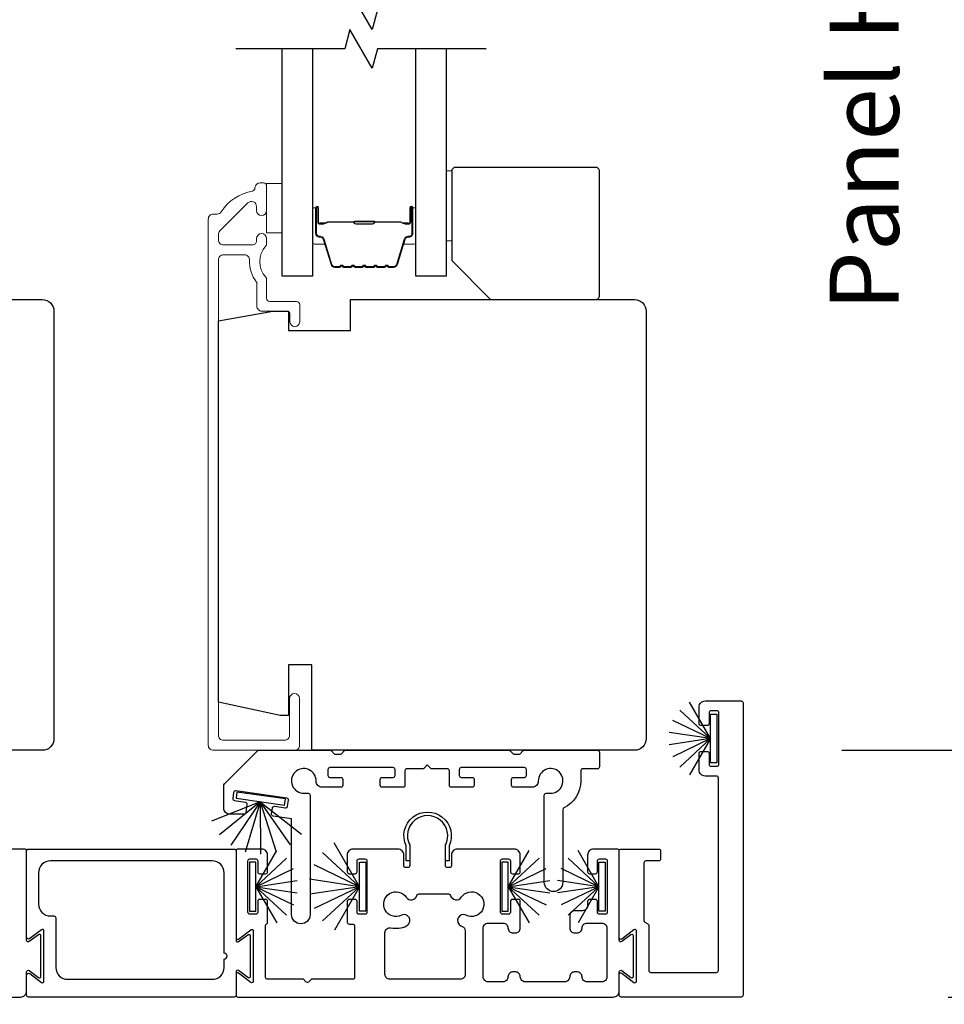
# Model space of a CAD drawing. Extents: x 3434 to 3791, y 1088 to 1274.
# Drawn here: x 3471 to 3475, y 1256 to 1261 of the extents above; entities that cross this region are included whole.
import ezdxf

# ---------------------------------------------------------------- set-up
doc = ezdxf.new("R2010")
doc.units = 0
doc.header["$LTSCALE"] = 250
doc.header["$MEASUREMENT"] = 0
doc.header["$PDMODE"] = 3
doc.header["$PDSIZE"] = -2
doc.layers.get('DEFPOINTS').update_dxf_attribs({"color": 2, "linetype": 'CONTINUOUS'})
for name, color, linetype, lineweight in [('6', 6, 'CONTINUOUS', 5), ('Butal', 9, 'CONTINUOUS', 15), ('Dimensions', 2, 'CONTINUOUS', 25), ('Frame & Sash Cladding', 3, 'CONTINUOUS', 15), ('Spacer Bar', 1, 'CONTINUOUS', 9), ('Wood', 7, 'CONTINUOUS', 25)]:
    doc.layers.add(name, color=color, linetype=linetype, lineweight=lineweight)
for name, color, linetype in [('7', 7, 'CONTINUOUS'), ('Glass', 6, 'CONTINUOUS'), ('Sill', 150, 'CONTINUOUS'), ('Weatherstrip', 6, 'CONTINUOUS')]:
    doc.layers.add(name, color=color, linetype=linetype)
doc.styles.add('ROMANS', font='romans')
doc.dimstyles.new('LWDEC$0', dxfattribs={"dimscale": 0.125, "dimtxt": 2.5, "dimasz": 1, "dimexe": 1.25, "dimexo": 3, "dimgap": 2, "dimtad": 1, "dimtoh": 1, "dimdec": 4, "dimzin": 11, "dimdsep": 46, "dimlunit": 5, "dimtxsty": 'ROMANS', "dimcen": 0, "dimdle": 1.5, "dimazin": 0, "dimtfac": 1, "dimtdec": 4, "dimtix": 1, "dimtmove": 0, "dimatfit": 3, "dimfxl": 0, "dimfrac": 2, "dimtzin": 0, "dimarcsym": 0})

# ---------------------------------------------------------------- blocks, each defined once
blk = doc.blocks.new('*D32')
at = {"layer": 'DEFPOINTS', "color": 0}
for p in [(3474.0257, 1265.9158, 0), (3474.3112, 1255.9988, 0), (3478.4067, 1255.9988)]:
    blk.add_point(p, dxfattribs=at)
at = {"layer": 'Dimensions', "color": 0, "linetype": 'ByBlock', "lineweight": -2}
for p, q in [((3475.0757, 1265.9158), (3478.8442, 1265.9158)), ((3478.4067, 1265.5658), (3478.4067, 1256.3488)), ((3475.3612, 1255.9988), (3478.8442, 1255.9988))]:
    blk.add_line(p, q, dxfattribs=at)
at = {"layer": 'Dimensions', "color": 0}
for points in [[(3478.3484, 1265.5658), (3478.4651, 1265.5658), (3478.4067, 1265.9158)], [(3478.3484, 1256.3488), (3478.4651, 1256.3488), (3478.4067, 1255.9988)]]:
    blk.add_solid(points, dxfattribs=at)
at = {"layer": 'Dimensions', "color": 0, "insert": (3477.4734, 1260.9573), "char_height": 0.35, "attachment_point": 5, "rotation": 90, "style": 'ROMANS'}
blk.add_mtext('Outside Frame Height', dxfattribs=at)
blk = doc.blocks.new('*D33')
at = {"layer": 'DEFPOINTS', "color": 0}
for p in [(3473.7729, 1264.5519, 0), (3473.7729, 1257.2488), (3475.9151, 1257.2488)]:
    blk.add_point(p, dxfattribs=at)
at = {"layer": 'Dimensions', "color": 0, "linetype": 'ByBlock', "lineweight": -2}
for p, q in [((3474.8229, 1264.5519), (3476.3526, 1264.5519)), ((3475.9151, 1264.2019), (3475.9151, 1257.5988)), ((3474.8229, 1257.2488), (3476.3526, 1257.2488))]:
    blk.add_line(p, q, dxfattribs=at)
at = {"layer": 'Dimensions', "color": 0}
for points in [[(3475.8568, 1264.2019), (3475.9734, 1264.2019), (3475.9151, 1264.5519)], [(3475.8568, 1257.5988), (3475.9734, 1257.5988), (3475.9151, 1257.2488)]]:
    blk.add_solid(points, dxfattribs=at)
at = {"layer": 'Dimensions', "color": 0, "insert": (3474.9818, 1260.9004), "char_height": 0.35, "attachment_point": 5, "rotation": 90, "style": 'ROMANS'}
blk.add_mtext('Panel Height', dxfattribs=at)
blk = doc.blocks.new('*D34')
at = {"layer": 'DEFPOINTS', "color": 0}
for p in [(3475.4158, 1266.4154, 0), (3474.3112, 1255.9988, 0), (3480.7983, 1255.9988)]:
    blk.add_point(p, dxfattribs=at)
at = {"layer": 'Dimensions', "color": 0, "linetype": 'ByBlock', "lineweight": -2}
for p, q in [((3476.4658, 1266.4154), (3481.2358, 1266.4154)), ((3480.7983, 1266.0654), (3480.7983, 1256.3488)), ((3475.3612, 1255.9988), (3481.2358, 1255.9988))]:
    blk.add_line(p, q, dxfattribs=at)
at = {"layer": 'Dimensions', "color": 0}
for points in [[(3480.74, 1266.0654), (3480.8567, 1266.0654), (3480.7983, 1266.4154)], [(3480.74, 1256.3488), (3480.8567, 1256.3488), (3480.7983, 1255.9988)]]:
    blk.add_solid(points, dxfattribs=at)
at = {"layer": 'Dimensions', "color": 0, "insert": (3479.8317, 1261.2071), "char_height": 0.35, "attachment_point": 5, "rotation": 90, "style": 'ROMANS'}
blk.add_mtext('Rough Opening Height = Outside Frame Height + 1/2"', dxfattribs=at)

msp = doc.modelspace()

# ---------------------------------------------------------------- linework, layer by layer
at = {"layer": '6', "elevation": 0}
for points in [[(3472.82004, 1260.18334), (3472.8476, 1260.18334), (3472.8476, 1259.82901), (3472.82004, 1259.82901)], [(3471.98943, 1260.11959), (3471.98943, 1259.86959), (3471.91069, 1259.86959), (3471.91069, 1260.11959)]]:
    msp.add_lwpolyline(points, close=True, dxfattribs=at)
at = {"layer": '7', "flags": 128}
for points in [[(3473.0228, 1260.99879), (3472.47218, 1260.99879), (3472.44581, 1260.90037), (3472.33216, 1261.09722), (3472.30579, 1260.99879), (3471.75517, 1260.99879)], [(3473.0228, 1260.80194), (3472.47218, 1260.80194), (3472.44581, 1260.70352), (3472.33216, 1260.90037), (3472.30579, 1260.80194), (3471.75517, 1260.80194)]]:
    msp.add_lwpolyline(points, dxfattribs=at)
at = {"layer": 'Butal', "elevation": 0}
for points in [[(3472.14297, 1259.98737), (3472.14297, 1259.82287, 0.4142136), (3472.15281, 1259.81302), (3472.20497, 1259.81302), (3472.19762, 1259.83705, 0.3297505), (3472.18348, 1259.84752), (3472.17879, 1259.84752, -0.4142136), (3472.15872, 1259.8676), (3472.15872, 1259.99722), (3472.15281, 1259.99722, 0.4142136)], [(3472.6665, 1259.98737), (3472.6665, 1259.82287, -0.4142136), (3472.65666, 1259.81302), (3472.6045, 1259.81302), (3472.61185, 1259.83705, -0.3297505), (3472.62599, 1259.84752), (3472.63068, 1259.84752, 0.4142136), (3472.65075, 1259.8676), (3472.65075, 1259.99722), (3472.65666, 1259.99722, -0.4142136)]]:
    msp.add_lwpolyline(points, format="xyb", close=True, dxfattribs=at)
at = {"layer": 'Frame & Sash Cladding', "elevation": -0.00001}
msp.add_lwpolyline([(3471.85162, 1260.09724, -0.363631), (3471.83862, 1260.08173, 0.2086237), (3471.68112, 1259.97694, -0.2532097), (3471.6597, 1259.96535), (3471.64083, 1259.96535, 0.4142136), (3471.61524, 1259.93976), (3471.61524, 1257.2744, 0.4142136), (3471.64083, 1257.24881), (3472.05225, 1257.24881, 0.4142136), (3472.07784, 1257.2744), (3472.07784, 1257.51062, 1), (3472.02666, 1257.51062), (3472.02666, 1257.32558, -0.4142136), (3472.00107, 1257.29999), (3471.69201, 1257.29999, -0.4142136), (3471.66642, 1257.32558), (3471.66642, 1259.733, -0.4142136), (3471.69201, 1259.7586), (3471.79881, 1259.7586, -0.4277577), (3471.82437, 1259.73183, 0.1768461), (3471.85927, 1259.62059, -0.1650047), (3471.86131, 1259.61461), (3471.86131, 1259.49881, 0.4142136), (3471.8869, 1259.47322), (3472.01305, 1259.47322, -0.4142136), (3472.0288, 1259.45747), (3472.0288, 1259.41909, 1), (3472.07801, 1259.41909), (3472.07801, 1259.50669, 0.4142136), (3472.06226, 1259.52243), (3471.92643, 1259.52243, -0.4142136), (3471.91069, 1259.53818), (3471.91069, 1259.63415, 0.1860986), (3471.90661, 1259.64472, -0.3855498), (3471.90661, 1259.8033, 0.1860986), (3471.91069, 1259.81387), (3471.91069, 1259.84054, 1), (3471.8595, 1259.84054), (3471.8595, 1259.82922, -0.4142136), (3471.83933, 1259.80905), (3471.69201, 1259.80905, -0.4142136), (3471.66642, 1259.83464), (3471.66642, 1259.86124, -0.1989124), (3471.67392, 1259.87934), (3471.81582, 1260.02124, -0.6681786), (3471.8595, 1260.00314), (3471.8595, 1259.98346, 1), (3471.91069, 1259.98346), (3471.91069, 1260.10708, 0.4142136), (3471.89494, 1260.12283), (3471.87721, 1260.12283, 0.4142136), (3471.85162, 1260.09724)], format="xyb", dxfattribs=at)
at = {"layer": 'Glass', "color": 1, "elevation": 0}
for points in [[(3472.14297, 1260.80194), (3472.14297, 1259.65039), (3471.98943, 1259.65039), (3471.98943, 1260.80194)], [(3472.82004, 1260.80194), (3472.82004, 1259.65039), (3472.6665, 1259.65039), (3472.6665, 1260.80194)]]:
    msp.add_lwpolyline(points, dxfattribs=at)
at = {"layer": 'Sill'}
for points in [[(3473.8206, 1256.38743, 0.2679492), (3473.8256, 1256.37877), (3473.8406, 1256.36986, -0.2679492), (3473.8456, 1256.3612), (3473.8456, 1256.13381, 0.4142136), (3473.8556, 1256.12381), (3474.18813, 1256.12381, 0.4142136), (3474.19813, 1256.13381), (3474.19813, 1257.10852, 0.4142136), (3474.18813, 1257.11852), (3474.13063, 1257.11852, -0.4142136), (3474.10063, 1257.14852), (3474.10063, 1257.23352, -0.4142136), (3474.11063, 1257.24352), (3474.14063, 1257.24352, -0.4142136), (3474.15063, 1257.23352), (3474.15063, 1257.17852, 0.4142136), (3474.16063, 1257.16852), (3474.19063, 1257.16852, 0.4142136), (3474.20063, 1257.17852), (3474.20063, 1257.43879, 0.4142136), (3474.19063, 1257.44879), (3474.16063, 1257.44879, 0.4142136), (3474.15063, 1257.43879), (3474.15063, 1257.38379, -0.4142136), (3474.14063, 1257.37379), (3474.11063, 1257.37379, -0.4142136), (3474.10063, 1257.38379), (3474.10063, 1257.46879, -0.4142136), (3474.13063, 1257.49879), (3474.31313, 1257.49879, -0.4142136), (3474.32313, 1257.48879), (3474.32313, 1256.00881, -0.4142136), (3474.31313, 1255.99881), (3473.7056, 1255.99881, -0.4142136), (3473.6956, 1256.00881), (3473.6956, 1256.1142, -0.6227335), (3473.70849, 1256.12053), (3473.77022, 1256.07292, 0.6227335), (3473.7831, 1256.07925), (3473.7831, 1256.33367, 0.6227335), (3473.77022, 1256.34001), (3473.70849, 1256.29239, -0.6227335), (3473.6956, 1256.29872), (3473.6956, 1256.73879, -0.4142136), (3473.7056, 1256.74879), (3473.8956, 1256.74879, -0.4142136), (3473.9056, 1256.73879), (3473.9056, 1256.69879, -0.4142136), (3473.8956, 1256.68879), (3473.8306, 1256.68879, 0.4142136), (3473.8206, 1256.67879)], [(3472.747, 1257.15506, -0.1988186), (3472.74135, 1257.15741), (3472.72368, 1257.17506), (3472.706, 1257.15741, -0.1988186), (3472.70035, 1257.15506), (3472.6212, 1257.15506, 0.4142136), (3472.6112, 1257.14506), (3472.6112, 1257.07171, -0.4142136), (3472.6012, 1257.06171), (3472.49625, 1257.06171, -0.4142136), (3472.48626, 1257.07171), (3472.48626, 1257.10168, -0.4142136), (3472.49625, 1257.11168), (3472.55121, 1257.11168, 0.4142136), (3472.5612, 1257.12167), (3472.5612, 1257.15164, 0.4142136), (3472.55121, 1257.16164), (3472.23119, 1257.16164, 0.4142136), (3472.22119, 1257.15164), (3472.22119, 1257.12167, 0.4142136), (3472.23119, 1257.11168), (3472.28614, 1257.11168, -0.4142136), (3472.29614, 1257.10168), (3472.29614, 1257.07171, -0.4142136), (3472.28614, 1257.06171), (3472.19189, 1257.06171, -0.4276253), (3472.16121, 1257.09239, 2.4942145), (3472.10015, 1257.03133), (3472.12083, 1257.03133, -0.4142136), (3472.13083, 1257.02133), (3472.13083, 1256.41729, -1), (3472.03708, 1256.41729), (3472.03708, 1256.90225), (3471.94399, 1256.91561, -0.4142136), (3471.93551, 1256.92692), (3471.93977, 1256.95662, -0.4142136), (3471.95109, 1256.9651), (3472.00553, 1256.95729, 0.4142136), (3472.01685, 1256.96577), (3472.02111, 1256.99547, 0.4142136), (3472.01263, 1257.00678), (3471.75499, 1257.04374, 0.4142136), (3471.74368, 1257.03526), (3471.73942, 1257.00557, 0.4142136), (3471.74789, 1256.99425), (3471.80234, 1256.98644, -0.4142136), (3471.81082, 1256.97512), (3471.8049, 1256.93384, -0.3730738), (3471.795, 1256.92526), (3471.72368, 1256.92526, -0.4142136), (3471.69368, 1256.95526), (3471.69368, 1257.07048, -0.2268762), (3471.6974, 1257.07826), (3471.86868, 1257.24881), (3472.23206, 1257.24881, -0.1988186), (3472.23913, 1257.24589), (3472.25329, 1257.23174, 0.1988186), (3472.26036, 1257.22881), (3472.28208, 1257.22881, 0.1988186), (3472.28915, 1257.23174), (3472.3033, 1257.24589, -0.1988186), (3472.31037, 1257.24881), (3473.13698, 1257.24881, -0.1988186), (3473.14405, 1257.24589), (3473.15821, 1257.23174, 0.1988186), (3473.16527, 1257.22881), (3473.18699, 1257.22881, 0.1988186), (3473.19406, 1257.23174), (3473.20822, 1257.24589, -0.1988186), (3473.21529, 1257.24881), (3473.58528, 1257.24881, -0.4142136), (3473.59528, 1257.23881), (3473.59528, 1257.16506, -0.4142136), (3473.58528, 1257.15506), (3473.51113, 1257.15506, 0.4142136), (3473.50113, 1257.14506), (3473.50113, 1257.09381, -0.2859763), (3473.41587, 1256.95694, 0.2859763), (3473.41028, 1256.94796), (3473.41028, 1256.58018, -1), (3473.31653, 1256.58018), (3473.31653, 1257.02133, -0.4142136), (3473.32653, 1257.03133), (3473.3472, 1257.03133, 2.4942145), (3473.28614, 1257.09239, -0.4276253), (3473.25547, 1257.06171), (3473.16121, 1257.06171, -0.4142136), (3473.15122, 1257.07171), (3473.15122, 1257.10168, -0.4142136), (3473.16121, 1257.11168), (3473.21617, 1257.11168, 0.4142136), (3473.22616, 1257.12167), (3473.22616, 1257.15164, 0.4142136), (3473.21617, 1257.16164), (3472.89614, 1257.16164, 0.4142136), (3472.88615, 1257.15164), (3472.88615, 1257.12167, 0.4142136), (3472.89614, 1257.11168), (3472.9511, 1257.11168, -0.4142136), (3472.96109, 1257.10168), (3472.96109, 1257.07171, -0.4142136), (3472.9511, 1257.06171), (3472.84615, 1257.06171, -0.4142136), (3472.83615, 1257.07171), (3472.83615, 1257.14506, 0.4142136), (3472.82615, 1257.15506)], [(3472.32865, 1256.62379), (3472.35865, 1256.62379, 0.4142136), (3472.36865, 1256.63379), (3472.36865, 1256.68879, -0.4142136), (3472.37865, 1256.69879), (3472.40865, 1256.69879, -0.4142136), (3472.41865, 1256.68879), (3472.41865, 1256.42852, -0.4142136), (3472.40865, 1256.41852), (3472.37865, 1256.41852, -0.4142136), (3472.36865, 1256.42852), (3472.36865, 1256.48352, 0.4142136), (3472.35865, 1256.49352), (3472.32865, 1256.49352, 0.4142136), (3472.31865, 1256.48352), (3472.31865, 1256.37852, 0.4142136), (3472.32865, 1256.36852), (3472.34615, 1256.36852, -0.4142136), (3472.35615, 1256.35852), (3472.35615, 1256.09881, -0.4142136), (3472.34615, 1256.08881), (3472.13717, 1256.08881), (3472.12281, 1256.07446, -0.4140023), (3472.1115, 1256.07446), (3472.09714, 1256.08881), (3471.91565, 1256.08881, -0.4142136), (3471.90565, 1256.09881), (3471.90565, 1256.3612, -0.2679492), (3471.91065, 1256.36986, 0.2679492), (3471.91565, 1256.37852), (3471.91565, 1256.48352, 0.4142136), (3471.90565, 1256.49352), (3471.87565, 1256.49352, 0.4142136), (3471.86565, 1256.48352), (3471.86565, 1256.42852, -0.4142136), (3471.85565, 1256.41852), (3471.82565, 1256.41852, -0.4142136), (3471.81565, 1256.42852), (3471.81565, 1256.68879, -0.4142136), (3471.82565, 1256.69879), (3471.85565, 1256.69879, -0.4142136), (3471.86565, 1256.68879), (3471.86565, 1256.63379, 0.4142136), (3471.87565, 1256.62379), (3471.90565, 1256.62379, 0.4142136), (3471.91565, 1256.63379), (3471.91565, 1256.71879, 0.4142136), (3471.88565, 1256.74879), (3471.76565, 1256.74879, 0.4142136), (3471.75565, 1256.73879), (3471.75565, 1256.29872, 0.6227335), (3471.76854, 1256.29239), (3471.83027, 1256.34001, -0.6227335), (3471.84315, 1256.33367), (3471.84315, 1256.07925, -0.6227335), (3471.83027, 1256.07292), (3471.76854, 1256.12053, 0.6227335), (3471.75565, 1256.1142), (3471.75565, 1256.00881, 0.4142136), (3471.76565, 1255.99881), (3473.66435, 1255.99881, 0.4142136), (3473.6956, 1256.03006), (3473.6956, 1256.12643, -0.6166945), (3473.70838, 1256.13285), (3473.75533, 1256.09792, 0.6166945), (3473.7681, 1256.10434), (3473.7681, 1256.30858, 0.6166945), (3473.75533, 1256.315), (3473.70838, 1256.28007, -0.6166945), (3473.6956, 1256.28649), (3473.6956, 1256.73879, 0.4142136), (3473.6856, 1256.74879), (3473.5656, 1256.74879, 0.4142136), (3473.5356, 1256.71879), (3473.5356, 1256.63379, 0.4142136), (3473.5456, 1256.62379), (3473.5756, 1256.62379, 0.4142136), (3473.5856, 1256.63379), (3473.5856, 1256.68879, -0.4142136), (3473.5956, 1256.69879), (3473.6256, 1256.69879, -0.4142136), (3473.6356, 1256.68879), (3473.6356, 1256.42852, -0.4142136), (3473.6256, 1256.41852), (3473.5956, 1256.41852, -0.4142136), (3473.5856, 1256.42852), (3473.5856, 1256.48352, 0.4142136), (3473.5756, 1256.49352), (3473.5456, 1256.49352, 0.4142136), (3473.5356, 1256.48352), (3473.5356, 1256.46131, -0.4142136), (3473.5106, 1256.43631), (3473.4701, 1256.43631, 0.4142136), (3473.4451, 1256.41131), (3473.4451, 1256.34881, 0.4142136), (3473.4701, 1256.32381), (3473.4826, 1256.32381, 0.4142136), (3473.5076, 1256.34881), (3473.5076, 1256.34881, -0.4142136), (3473.5326, 1256.37381), (3473.6081, 1256.37381, -0.4142136), (3473.6331, 1256.34881), (3473.6331, 1256.10131, -0.4142136), (3473.6081, 1256.07631), (3473.5326, 1256.07631, -0.4142136), (3473.5076, 1256.10131, 0.4142136), (3473.4826, 1256.12631), (3473.4701, 1256.12631, 0.4142136), (3473.4451, 1256.10131), (3473.4451, 1256.10131, -0.4142136), (3473.4201, 1256.07631), (3473.2201, 1256.07631, -0.4142136), (3473.1951, 1256.10131, 0.4142136), (3473.1701, 1256.12631), (3473.1576, 1256.12631, 0.4142136), (3473.1326, 1256.10131), (3473.1326, 1256.10131, -0.4142136), (3473.1076, 1256.07631), (3473.0321, 1256.07631, -0.4142136), (3473.0071, 1256.10131), (3473.0071, 1256.34881, -0.4142136), (3473.0321, 1256.37381), (3473.1076, 1256.37381, -0.4142136), (3473.1326, 1256.34881, 0.4142136), (3473.1576, 1256.32381), (3473.1701, 1256.32381, 0.4142136), (3473.1951, 1256.34881), (3473.1951, 1256.48352, 0.4142136), (3473.1851, 1256.49352), (3473.1551, 1256.49352, 0.4142136), (3473.1451, 1256.48352), (3473.1451, 1256.42852, -0.4142136), (3473.1351, 1256.41852), (3473.1051, 1256.41852, -0.4142136), (3473.0951, 1256.42852), (3473.0951, 1256.68879, -0.4142136), (3473.1051, 1256.69879), (3473.1351, 1256.69879, -0.4142136), (3473.1451, 1256.68879), (3473.1451, 1256.63379, 0.4142136), (3473.1551, 1256.62379), (3473.1851, 1256.62379, 0.4142136), (3473.1951, 1256.63379), (3473.1951, 1256.71879, 0.4142136), (3473.1651, 1256.74879), (3472.87613, 1256.74879, 0.4142136), (3472.84613, 1256.71879), (3472.84613, 1256.66481, -0.4142136), (3472.83613, 1256.65481), (3472.82613, 1256.65481, -0.4142136), (3472.81613, 1256.66481), (3472.81613, 1256.76924, 1.6469669), (3472.63513, 1256.76924), (3472.63513, 1256.66481, -0.4142136), (3472.62513, 1256.65481), (3472.61513, 1256.65481, -0.4142136), (3472.60513, 1256.66481), (3472.60513, 1256.71879, 0.4142136), (3472.57513, 1256.74879), (3472.34865, 1256.74879, 0.4142136), (3472.31865, 1256.71879), (3472.31865, 1256.63379, 0.4142136)], [(3472.83413, 1256.68827), (3472.81613, 1256.68827), (3472.81613, 1256.7692, 1.6469669), (3472.63513, 1256.7692), (3472.63513, 1256.68827), (3472.61713, 1256.68827), (3472.61713, 1256.76499, -1.5784478), (3472.83413, 1256.76499)], [(3470.70565, 1255.99881, -0.4142136), (3470.69565, 1256.00881), (3470.69565, 1256.11013, -0.6227335), (3470.71176, 1256.11805), (3470.77027, 1256.07292, 0.6227335), (3470.78315, 1256.07925), (3470.78315, 1256.33367, 0.6227335), (3470.77027, 1256.34001), (3470.71176, 1256.29487, -0.6227335), (3470.69565, 1256.30279), (3470.69565, 1256.73879, -0.4142136), (3470.70565, 1256.74879), (3471.74565, 1256.74879, -0.4142136), (3471.75565, 1256.73879), (3471.75565, 1256.28649, 0.6166945), (3471.76843, 1256.28007), (3471.81538, 1256.315, -0.6166945), (3471.82815, 1256.30858), (3471.82815, 1256.10434, -0.6166945), (3471.81538, 1256.09792), (3471.76843, 1256.13285, 0.6166945), (3471.75565, 1256.12643), (3471.75565, 1256.00881, -0.4142136), (3471.74565, 1255.99881)], [(3470.81565, 1256.40995), (3470.83315, 1256.40995, -0.4142136), (3470.84315, 1256.39995), (3470.84315, 1256.14881, 0.4142136), (3470.90315, 1256.08881), (3471.63565, 1256.08881, 0.4142136), (3471.69565, 1256.14881), (3471.69565, 1256.19146, 1), (3471.69565, 1256.22146), (3471.69565, 1256.62879, 0.4142136), (3471.63565, 1256.68879), (3470.81565, 1256.68879, 0.4142136), (3470.75565, 1256.62879), (3470.75565, 1256.46995, 0.4142136)], [(3472.53488, 1256.08881, -0.4142136), (3472.50988, 1256.11381), (3472.50988, 1256.32532, -0.4771102), (3472.54009, 1256.34977, 0.1677934), (3472.61945, 1256.35955, 1.0000616), (3472.59308, 1256.41344, -2.198043), (3472.61747, 1256.50447, 0.6469157), (3472.67141, 1256.51371, -0.3419987), (3472.68109, 1256.52121), (3472.83266, 1256.52121, -0.3419987), (3472.84235, 1256.51371, 0.6469157), (3472.89629, 1256.50447, -2.1982152), (3472.92067, 1256.41345, 0.9999385), (3472.8943, 1256.35955, 0.0140879), (3472.90058, 1256.3567, -0.3016948), (3472.91588, 1256.33366), (3472.91588, 1256.11381, -0.4142136), (3472.89088, 1256.08881)]]:
    msp.add_lwpolyline(points, format="xyb", close=True, dxfattribs=at)
msp.add_lwpolyline([(3468.7657, 1255.99881), (3470.6644, 1255.99881, 0.4142136), (3470.69565, 1256.03006), (3470.69565, 1256.12643, -0.6166945), (3470.70843, 1256.13285), (3470.75538, 1256.09792, 0.6166945), (3470.76815, 1256.10434), (3470.76815, 1256.30858, 0.6166945), (3470.75538, 1256.315), (3470.70843, 1256.28007, -0.6166945), (3470.69565, 1256.28649), (3470.69565, 1256.73879, 0.4142136), (3470.68565, 1256.74879), (3470.56565, 1256.74879, 0.4142136)], format="xyb", dxfattribs=at)
at = {"layer": 'Spacer Bar', "elevation": 0}
for points in [[(3472.35822, 1259.69492, -0.2262769), (3472.35433, 1259.69677), (3472.35162, 1259.70012, 0.4769755), (3472.34385, 1259.70012), (3472.34114, 1259.69677, -0.2262769), (3472.33725, 1259.69492), (3472.30122, 1259.69492, -0.2262769), (3472.29733, 1259.69677), (3472.29462, 1259.70012, 0.4769755), (3472.28685, 1259.70012), (3472.28414, 1259.69677, -0.2262769), (3472.28025, 1259.69492), (3472.25566, 1259.69492, -0.3297505), (3472.23684, 1259.70884), (3472.19761, 1259.83717, 0.3297505), (3472.18309, 1259.84791), (3472.1784, 1259.84791, -0.4142136), (3472.15872, 1259.8676), (3472.15872, 1259.99722, -1), (3472.17372, 1259.99722), (3472.17372, 1259.92384, 0.4142136), (3472.17962, 1259.91793), (3472.19978, 1259.91793), (3472.19978, 1259.91343), (3472.18103, 1259.91343, -0.4142136), (3472.16922, 1259.92525), (3472.16922, 1259.99722, 1), (3472.16322, 1259.99722), (3472.16322, 1259.8676, 0.4142136), (3472.1784, 1259.85241), (3472.18309, 1259.85241, -0.3297505), (3472.20191, 1259.83848), (3472.24114, 1259.71016, 0.3297505), (3472.25566, 1259.69942), (3472.28025, 1259.69942, 0.2262769), (3472.28064, 1259.6996), (3472.28335, 1259.70295, -0.4769755), (3472.29812, 1259.70295), (3472.30083, 1259.6996, 0.2262769), (3472.30122, 1259.69942), (3472.33725, 1259.69942, 0.2262769), (3472.33764, 1259.6996), (3472.34035, 1259.70295, -0.4769755), (3472.35512, 1259.70295), (3472.35783, 1259.6996, 0.2262769), (3472.35822, 1259.69942), (3472.3942, 1259.69942, 0.2566329), (3472.39464, 1259.6996), (3472.39735, 1259.70295, -0.4769755), (3472.41212, 1259.70295), (3472.41483, 1259.6996, 0.2262769), (3472.41522, 1259.69942), (3472.45119, 1259.69942, 0.2566329), (3472.45164, 1259.6996), (3472.45435, 1259.70295, -0.4769755), (3472.46912, 1259.70295), (3472.47183, 1259.6996, 0.2262769), (3472.47222, 1259.69942), (3472.50819, 1259.69942, 0.2566329), (3472.50864, 1259.6996), (3472.51135, 1259.70295, -0.4769755), (3472.52612, 1259.70295), (3472.52883, 1259.6996, 0.2262769), (3472.52922, 1259.69942), (3472.55381, 1259.69942, 0.3297505), (3472.56833, 1259.71016), (3472.60756, 1259.83848, -0.3297505), (3472.62638, 1259.85241), (3472.63107, 1259.85241, 0.4142136), (3472.64625, 1259.8676), (3472.64625, 1259.99722, 1), (3472.64025, 1259.99722), (3472.64025, 1259.92525, -0.4142136), (3472.62844, 1259.91343), (3472.60969, 1259.91343), (3472.60969, 1259.91793), (3472.62985, 1259.91793, 0.4142136), (3472.63575, 1259.92384), (3472.63575, 1259.99722, -1), (3472.65075, 1259.99722), (3472.65075, 1259.8676, -0.4142136), (3472.63107, 1259.84791), (3472.62638, 1259.84791, 0.3297505), (3472.61186, 1259.83717), (3472.57263, 1259.70884, -0.3297505), (3472.55381, 1259.69492), (3472.52922, 1259.69492, -0.2262769), (3472.52533, 1259.69677), (3472.52262, 1259.70012, 0.4769755), (3472.51485, 1259.70012), (3472.51214, 1259.69677, -0.2262769), (3472.50825, 1259.69492), (3472.47222, 1259.69492, -0.2262769), (3472.46833, 1259.69677), (3472.46562, 1259.70012, 0.4769755), (3472.45785, 1259.70012), (3472.45514, 1259.69677, -0.2262769), (3472.45125, 1259.69492), (3472.41522, 1259.69492, -0.2262769), (3472.41133, 1259.69677), (3472.40862, 1259.70012, 0.4769755), (3472.40085, 1259.70012), (3472.39814, 1259.69677, -0.2262769), (3472.39425, 1259.69492)], [(3472.18233, 1259.91993), (3472.20719, 1259.91993, 0.2290698), (3472.21351, 1259.92286, -0.2244814), (3472.21892, 1259.92541), (3472.34808, 1259.92541, -0.2896395), (3472.35441, 1259.92141, 0.272736), (3472.36324, 1259.91543), (3472.44623, 1259.91543, 0.2727361), (3472.45506, 1259.92141, -0.2896395), (3472.46139, 1259.92541), (3472.59055, 1259.92541, -0.2244814), (3472.59596, 1259.92286, 0.2290698), (3472.60228, 1259.91993), (3472.62714, 1259.91993), (3472.62714, 1259.91793), (3472.6023, 1259.91793, -0.228585), (3472.59441, 1259.92159, 0.2244814), (3472.59055, 1259.92341), (3472.46139, 1259.92341, 0.2896395), (3472.45687, 1259.92056, -0.2741413), (3472.44629, 1259.91343), (3472.36318, 1259.91343, -0.2741413), (3472.3526, 1259.92056, 0.2896395), (3472.34808, 1259.92341), (3472.21892, 1259.92341, 0.2244814), (3472.21506, 1259.92159, -0.228585), (3472.20717, 1259.91793), (3472.18233, 1259.91793)]]:
    msp.add_lwpolyline(points, format="xyb", close=True, dxfattribs=at)
msp.add_lwpolyline([(3472.34812, 1259.92341, 0.0018851), (3472.34808, 1259.92341), (3472.21892, 1259.92341, 0.2244814), (3472.21506, 1259.92159, -0.228585), (3472.20717, 1259.91793), (3472.18233, 1259.91793), (3472.18233, 1259.91993), (3472.20719, 1259.91993, 0.2290698), (3472.21351, 1259.92286, -0.2244814), (3472.21892, 1259.92541), (3472.34808, 1259.92541, 0.2142452), (3472.34953, 1259.92606, -0.2142452), (3472.35476, 1259.92841), (3472.45471, 1259.92841, -0.2142452), (3472.45994, 1259.92606, 0.2142452), (3472.46139, 1259.92541), (3472.59055, 1259.92541, -0.2244814), (3472.59596, 1259.92286, 0.2290698), (3472.60228, 1259.91993), (3472.62714, 1259.91993), (3472.62714, 1259.91793), (3472.6023, 1259.91793, -0.228585), (3472.59441, 1259.92159, 0.2244814), (3472.59055, 1259.92341), (3472.46139, 1259.92341, -0.2142452), (3472.45844, 1259.92474, 0.2142452), (3472.45471, 1259.92641), (3472.35476, 1259.92641, 0.2142452), (3472.35103, 1259.92474, -0.2142452), (3472.34808, 1259.92341)], format="xyb", dxfattribs=at)
at = {"layer": 'Weatherstrip'}
for p, q in [((3474.15838, 1257.30807), (3474.00268, 1257.45254)), ((3474.15838, 1257.30807), (3474.05218, 1257.49201)), ((3474.15838, 1257.30807), (3473.96702, 1257.40023)), ((3474.15838, 1257.30807), (3473.94836, 1257.33973)), ((3474.15838, 1257.30807), (3473.94836, 1257.27642)), ((3474.15838, 1257.30807), (3473.96702, 1257.21592)), ((3474.15838, 1257.30807), (3474.00268, 1257.16361)), ((3474.15838, 1257.30807), (3474.05218, 1257.12413)), ((3471.87791, 1256.98825), (3471.63148, 1256.88949)), ((3471.87791, 1256.98825), (3471.67145, 1256.82118)), ((3471.87791, 1256.98825), (3471.72979, 1256.76762)), ((3471.87791, 1256.98825), (3471.80135, 1256.7336)), ((3471.87791, 1256.98825), (3472.08745, 1256.82358)), ((3471.87791, 1256.98825), (3471.9582, 1256.7344)), ((3471.87791, 1256.98825), (3471.87981, 1256.72218)), ((3471.87791, 1256.98825), (3472.02954, 1256.76922)), ((3472.38085, 1256.55807), (3472.25303, 1256.77946)), ((3471.85586, 1256.55807), (3471.96206, 1256.74201)), ((3471.85586, 1256.55807), (3472.01156, 1256.70254)), ((3472.38085, 1256.55807), (3472.19353, 1256.73188)), ((3473.13431, 1256.55807), (3473.24051, 1256.74201)), ((3473.13431, 1256.55807), (3473.29001, 1256.70254)), ((3473.59335, 1256.55807), (3473.43766, 1256.70254)), ((3473.59335, 1256.55807), (3473.48716, 1256.74201)), ((3472.38085, 1256.55807), (3472.15076, 1256.66888)), ((3471.85586, 1256.55807), (3472.04722, 1256.65023)), ((3473.13431, 1256.55807), (3473.32567, 1256.65023)), ((3473.59335, 1256.55807), (3473.40199, 1256.65023)), ((3471.85586, 1256.55807), (3472.06588, 1256.58973)), ((3471.85586, 1256.55807), (3472.01156, 1256.41361)), ((3471.85586, 1256.55807), (3471.96206, 1256.37413)), ((3471.85586, 1256.55807), (3472.04722, 1256.46592)), ((3471.85586, 1256.55807), (3472.06588, 1256.52642)), ((3472.38085, 1256.55807), (3472.12848, 1256.59611)), ((3472.38085, 1256.55807), (3472.12865, 1256.52006)), ((3472.38085, 1256.55807), (3472.15121, 1256.44749)), ((3472.38085, 1256.55807), (3472.19411, 1256.38481)), ((3472.38085, 1256.55807), (3472.25353, 1256.33756)), ((3473.13431, 1256.55807), (3473.34433, 1256.58973)), ((3473.13431, 1256.55807), (3473.29001, 1256.41361)), ((3473.13431, 1256.55807), (3473.24051, 1256.37413)), ((3473.13431, 1256.55807), (3473.32567, 1256.46592)), ((3473.13431, 1256.55807), (3473.34433, 1256.52642)), ((3473.59335, 1256.55807), (3473.38333, 1256.58973)), ((3473.59335, 1256.55807), (3473.38333, 1256.52642)), ((3473.59335, 1256.55807), (3473.40199, 1256.46592)), ((3473.59335, 1256.55807), (3473.43766, 1256.41361)), ((3473.59335, 1256.55807), (3473.48716, 1256.37413))]:
    msp.add_line(p, q, dxfattribs=at)
for points in [[(3474.19036, 1257.4325), (3474.19036, 1257.18481), (3474.15838, 1257.18481), (3474.15838, 1257.4325)], [(3472.00562, 1257.00223), (3471.76044, 1257.0374), (3471.7559, 1257.00575), (3472.00108, 1256.97058)], [(3471.82388, 1256.6825), (3471.82388, 1256.43481), (3471.85586, 1256.43481), (3471.85586, 1256.6825)], [(3472.41283, 1256.6825), (3472.41283, 1256.43481), (3472.38085, 1256.43481), (3472.38085, 1256.6825)], [(3473.10233, 1256.6825), (3473.10233, 1256.43481), (3473.13431, 1256.43481), (3473.13431, 1256.6825)], [(3473.62533, 1256.6825), (3473.62533, 1256.43481), (3473.59335, 1256.43481), (3473.59335, 1256.6825)]]:
    msp.add_lwpolyline(points, close=True, dxfattribs=at)
at = {"layer": 'Wood', "elevation": 0}
msp.add_lwpolyline([(3473.04445, 1259.53228), (3473.57595, 1259.53228, 0.4142136), (3473.59563, 1259.55196), (3473.59563, 1260.18188, 0.4142136), (3473.57595, 1260.20157), (3472.86729, 1260.20157, 0.4142136), (3472.8476, 1260.18188), (3472.8476, 1259.72913)], format="xyb", close=True, dxfattribs=at)
for points in [[(3469.33788, 1257.24881), (3469.14103, 1257.24881), (3469.14103, 1257.68188), (3469.02292, 1257.68188), (3469.02292, 1257.42598), (3468.98158, 1257.42598), (3468.66859, 1257.49249), (3468.66859, 1259.42473), (3468.94418, 1259.47322), (3469.02292, 1259.47322), (3469.02292, 1259.3748), (3469.33788, 1259.3748), (3469.33788, 1259.53228), (3470.77489, 1259.53228, -0.4142136), (3470.83394, 1259.47322), (3470.83394, 1257.68188), (3470.83394, 1257.56377), (3470.83394, 1257.30787, -0.4142136), (3470.77489, 1257.24881), (3469.33788, 1257.24881)], [(3472.33588, 1257.24881), (3472.13903, 1257.24881), (3472.13903, 1257.68188), (3472.02092, 1257.68188), (3472.02092, 1257.42598), (3471.97958, 1257.42598), (3471.66659, 1257.49249), (3471.66659, 1259.42473), (3471.94218, 1259.47322), (3472.02092, 1259.47322), (3472.02092, 1259.3748), (3472.33588, 1259.3748), (3472.33588, 1259.53228), (3473.77289, 1259.53228, -0.4142136), (3473.83194, 1259.47322), (3473.83194, 1257.68188), (3473.83194, 1257.56377), (3473.83194, 1257.30787, -0.4142136), (3473.77289, 1257.24881), (3472.33588, 1257.24881)]]:
    msp.add_lwpolyline(points, format="xyb", dxfattribs=at)

# ---------------------------------------------------------------- dimensions: what is measured, and where the dimension line sits
at = {"layer": 'Dimensions'}
for base, p1, p2, text, picture, middle in [((3480.79833, 1255.99881, -0.00001), (3475.41575, 1266.4154, -0.00001), (3474.31118, 1255.99881), 'Rough Opening Height = Outside Frame Height + 1/2"', '*D34', (3480.79833, 1261.20711, -0.00001)), ((3478.40674, 1255.99881, -0.00001), (3474.02568, 1265.91579, 0), (3474.31118, 1255.99881), 'Outside Frame Height', '*D32', (3478.40674, 1260.9573, -0.00001)), ((3475.91511, 1257.24881, 0), (3473.77289, 1264.55191, -0.00001), (3473.77289, 1257.24881, 0), 'Panel Height', '*D33', (3475.91511, 1260.90036, 0))]:
    dim = msp.add_linear_dim(base=base, p1=p1, p2=p2, angle=90, text=text, dimstyle='LWDEC$0', override={"dimscale": 0.35, "dimtxt": 1, "dimdec": 4, "dimzin": 1, "dimlunit": 5, "dimpost": '"', "dimtdec": 4, "dimfrac": 2, "dimarcsym": 1}, dxfattribs=at)
    dim.commit()
    dim.dimension.update_dxf_attribs({"geometry": picture, "text_midpoint": middle, "dimtype": 160})

doc.saveas('drawing.dxf')
